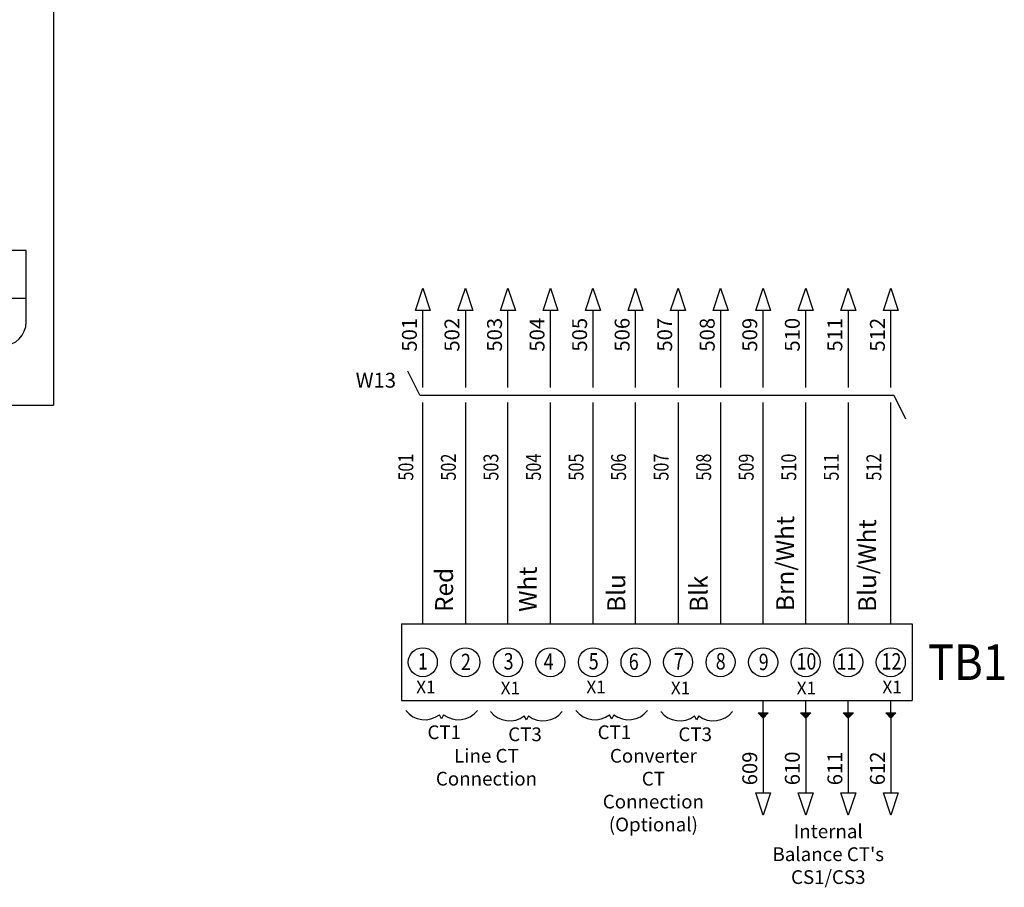
# Model space of a CAD drawing. Extents: x 430 to 1749, y 311 to 1061.
# Drawn here: x 629 to 711, y 808 to 881 of the extents above; entities that cross this region are included whole.
import ezdxf
from ezdxf.enums import TextEntityAlignment as Align

# ---------------------------------------------------------------- set-up
doc = ezdxf.new("R2010")
doc.units = 0
doc.header["$MEASUREMENT"] = 0
for name, color, linetype in [('BLK_18_CT', 7, 'Continuous'), ('BLU_18_CT', 7, 'Continuous'), ('BLU_WHT_18_CT', 7, 'Continuous'), ('BRN_WHT_18_CT', 7, 'Continuous'), ('LINK', 9, 'Continuous'), ('MISC', 7, 'Continuous'), ('RED_18_CT', 7, 'Continuous'), ('SYMS', 7, 'Continuous'), ('TAGS', 150, 'Continuous'), ('TERMS', 123, 'Continuous'), ('WHT_18_CT', 7, 'Continuous'), ('WIREFIXED', 7, 'Continuous'), ('WIREREF', 52, 'Continuous')]:
    doc.layers.add(name, color=color, linetype=linetype)
doc.styles.add('WD_IEC', font='isocp2.shx', dxfattribs={"width": 0.9, "height": 4})

# ---------------------------------------------------------------- blocks, each defined once
blk = doc.blocks.new('WD_WNV')
at = {"linetype": 'Continuous', "style": 'WD_IEC', "width": 0.8}
blk.add_attdef('WIRENO', text='', height=2.5, dxfattribs=at).set_placement((-1.6, 0), align=Align.MIDDLE_RIGHT)
at = {"style": 'WD_IEC', "flags": 1}
for tag, p in [('W01USER', (-1, 1.25)), ('W02USER', (-1, 1.125)), ('W03USER', (-1, 1)), ('W04USER', (-1, 0.875)), ('W05USER', (-1, 0.75)), ('W06USER', (-1, 0.625)), ('W07USER', (-1, 0.5)), ('W08USER', (-1, 0.375)), ('W09USER', (-1, 0.25)), ('W10USER', (-1, 0.125))]:
    blk.add_attdef(tag, text='', height=0.08, dxfattribs=at).set_placement(p, align=Align.CENTER)
blk = doc.blocks.new('HA1S2')
blk.add_lwpolyline([(0, 3.75), (1.25, 0), (-1.25, 0)], close=True)
at = {"style": 'WD_IEC'}
blk.add_attdef('XREF', text='', height=2.5, rotation=90, dxfattribs=at).set_placement((0, 5), align=Align.MIDDLE_LEFT)
at = {"style": 'WD_IEC', "flags": 1}
blk.add_attdef('SIGCODE', text='', height=1, dxfattribs=at).set_placement((-2.5, 1.8), align=Align.RIGHT)
blk.add_attdef('X8TERM01', (0, 0), '', height=0.32, dxfattribs=at)
at = {"style": 'WD_IEC', "flags": 8}
blk.add_attdef('WIRENO', text='', height=2.5, rotation=90, dxfattribs=at).set_placement((-1, -1.25), align=Align.RIGHT)
at = {"style": 'WD_IEC'}
blk.add_attdef('DESC1', text='', height=2.5, rotation=90, dxfattribs=at).set_placement((1, -1.25), align=Align.TOP_RIGHT)
blk = doc.blocks.new('*U63')
h = blk.add_hatch(color=256)
h.dxf.hatch_style = 1
h.paths.add_polyline_path([(29.049, -7.5), (28.618, -7.5), (28.618, -7.931)])
h.paths.add_polyline_path([(28.618, -7.5), (28.187, -7.5), (28.618, -7.931)])
h = blk.add_hatch(color=256)
h.dxf.hatch_style = 1
h.paths.add_polyline_path([(32.626, -7.5), (32.195, -7.5), (32.195, -7.931)])
h.paths.add_polyline_path([(32.195, -7.5), (31.764, -7.5), (32.195, -7.931)])
h = blk.add_hatch(color=256)
h.dxf.hatch_style = 1
h.paths.add_polyline_path([(36.203, -7.5), (35.772, -7.5), (35.772, -7.931)])
h.paths.add_polyline_path([(35.772, -7.5), (35.341, -7.5), (35.772, -7.931)])
h = blk.add_hatch(color=256)
h.dxf.hatch_style = 1
h.paths.add_polyline_path([(39.78, -7.5), (39.349, -7.5), (39.349, -7.931)])
h.paths.add_polyline_path([(39.349, -7.5), (38.919, -7.5), (39.349, -7.931)])
at = {"ltscale": 0.1}
for p, q in [((-1.8, 0), (41.149, 0)), ((-1.8, 0), (-1.8, -6.463)), ((41.149, 0), (41.149, -6.463)), ((-1.8, -6.463), (41.149, -6.463)), ((1.576, -8), (1.398, -7.645)), ((1.753, -7.645), (1.576, -8)), ((8.71, -8.09), (8.533, -7.735)), ((8.887, -7.735), (8.71, -8.09)), ((15.885, -8), (15.707, -7.645)), ((16.062, -7.645), (15.885, -8)), ((23.019, -8.09), (22.841, -7.735)), ((23.196, -7.735), (23.019, -8.09))]:
    blk.add_line(p, q, dxfattribs=at)
at = {"linetype": 'Continuous'}
for p, q in [((28.618, -7.5), (28.618, -6.463)), ((32.195, -7.5), (32.195, -6.463)), ((35.772, -7.5), (35.772, -6.463)), ((39.349, -7.5), (39.349, -6.463)), ((28.618, -7.931), (28.187, -7.5)), ((28.618, -7.931), (29.049, -7.5)), ((32.195, -7.931), (31.764, -7.5)), ((32.195, -7.931), (32.626, -7.5)), ((35.772, -7.931), (35.341, -7.5)), ((35.772, -7.931), (36.203, -7.5)), ((39.349, -7.931), (38.919, -7.5)), ((39.349, -7.931), (39.78, -7.5))]:
    blk.add_line(p, q, dxfattribs=at)
for p, q in [((28.187, -7.5), (29.049, -7.5)), ((31.764, -7.5), (32.626, -7.5)), ((35.341, -7.5), (36.203, -7.5)), ((38.919, -7.5), (39.78, -7.5))]:
    blk.add_line(p, q)
at = {"ltscale": 0.1}
for centre in [(0, -3.232), (3.577, -3.232), (7.154, -3.232), (10.732, -3.232), (14.309, -3.232), (17.886, -3.232), (21.463, -3.232), (25.041, -3.232), (28.618, -3.232), (32.195, -3.232), (35.772, -3.232), (39.349, -3.232)]:
    blk.add_circle(centre, 1.22, dxfattribs=at)
for centre, start, end in [((0.157, -6.049), 217.87498, 307.87498), ((2.995, -6.049), 232.12502, 322.12502), ((7.291, -6.139), 217.87498, 307.87498), ((10.129, -6.139), 232.12502, 322.12502), ((14.466, -6.049), 217.87498, 307.87498), ((17.304, -6.049), 232.12502, 322.12502), ((21.6, -6.139), 217.87498, 307.87498), ((24.438, -6.139), 232.12502, 322.12502)]:
    blk.add_arc(centre, 2.023, start, end, dxfattribs=at)
for p in [(-0.556, -5.841), (6.547, -5.929), (13.753, -5.841), (20.856, -5.929), (31.441, -5.929), (38.646, -5.841)]:
    blk.add_text('X1', height=1.0592, dxfattribs=at).set_placement(p)
at = {"ltscale": 0.1, "char_height": 1.156}
for s, insert, attachment_point in [('CT1', (0.389, -8.547), 1), ('CT3', (7.182, -8.718), 1), ('CT1', (14.698, -8.547), 1), ('CT3', (21.491, -8.718), 1), ('Line CT\\PConnection', (5.353, -10.525), 2), ('Converter\\PCT \\PConnection\\P(Optional)', (19.386, -10.525), 2), ("Internal\\PBalance CT's \\PCS1/CS3", (34.091, -16.879), 2)]:
    blk.add_mtext(s, dxfattribs=dict(at, insert=insert, attachment_point=attachment_point))
for tag, p in [('COLOR1', (1.789, 1)), ('COLOR2', (8.832, 1)), ('COLOR3', (16.268, 1)), ('COLOR4', (23.191, 1)), ('COLOR5', (30.469, 1.074)), ('COLOR6', (37.366, 1))]:
    blk.add_attdef(tag, text='', height=1.5, rotation=90).set_placement(p, align=Align.MIDDLE_LEFT)
at = {"style": 'WD_IEC'}
for tag, height, p in [('LOC', 2.7, (-3.492, -0.926)), ('WD_JUMPERS', 0.01, (12.373, -6.463))]:
    blk.add_attdef(tag, text='', height=height, dxfattribs=at).set_placement(p, align=Align.RIGHT)
at = {"style": 'WD_IEC', "flags": 1}
for tag, p in [('X2TERM01', (0, 0)), ('X2TERM02', (3.577, 0)), ('X2TERM03', (7.154, 0)), ('X2TERM04', (10.732, 0)), ('X2TERM05', (14.309, 0)), ('X2TERM06', (17.886, 0)), ('X2TERM07', (21.463, 0)), ('X2TERM08', (25.041, 0)), ('X2TERM09', (28.618, 0)), ('X2TERM10', (32.195, 0)), ('X2TERM11', (35.772, 0)), ('X2TERM12', (39.349, 0)), ('X8TERM17', (28.618, -7.931)), ('X8TERM18', (32.195, -7.931)), ('X8TERM19', (35.772, -7.931)), ('X8TERM20', (39.349, -7.931))]:
    blk.add_attdef(tag, p, '', height=0.08, dxfattribs=at)
at = {"style": 'WD_IEC', "width": 0.8}
for tag, p in [('TERM17', (27.618, -7.931)), ('TERM18', (31.195, -7.931)), ('TERM19', (34.772, -7.931)), ('TERM20', (38.349, -7.931))]:
    blk.add_attdef(tag, p, '', height=2, rotation=90, dxfattribs=at)
at = {"width": 0.8}
for tag, p in [('TERM01', (0.008, -2.467)), ('TERM03', (7.214, -2.467)), ('TERM04', (10.584, -2.492)), ('TERM05', (14.368, -2.467)), ('TERM06', (17.738, -2.492)), ('TERM07', (21.523, -2.467)), ('TERM08', (25.049, -2.467)), ('TERM10', (32.254, -2.467)), ('TERM12', (39.409, -2.467)), ('TERM02', (3.623, -2.519)), ('TERM09', (28.664, -2.519)), ('TERM11', (35.624, -2.492))]:
    blk.add_attdef(tag, text='', height=1.38, dxfattribs=at).set_placement(p, align=Align.TOP_CENTER)
at = {"style": 'WD_IEC', "width": 0.9}
blk.add_attdef('TAG1', text='', height=3, dxfattribs=at).set_placement((42.463, -3.232), align=Align.MIDDLE_LEFT)
blk = doc.blocks.new('VW01_5')
blk.add_line((-0.5, 0), (-2.5, 4))
at = {"style": 'WD_IEC', "flags": 1}
for tag, p in [('INST', (-4.5, 7.25)), ('LOC', (-4.5, 4.25)), ('XREF', (-4.5, -3.75)), ('DESC1', (-4.5, -6.75)), ('DESC2', (-4.5, -9.75)), ('DESC3', (-4.5, -12.75))]:
    blk.add_attdef(tag, text='', height=2.5, dxfattribs=at).set_placement(p, align=Align.RIGHT)
at = {"style": 'WD_IEC'}
blk.add_attdef('TAG1', text='', height=2.5, dxfattribs=at).set_placement((-4.5, 1.25), align=Align.RIGHT)
at = {"style": 'WD_IEC', "flags": 1}
for tag, p, height in [('X1LINK', (-0.5, 0), 0.32), ('X2TERM01', (0, 1.25), 0.32), ('X8TERM01', (0, -1.25), 0.32), ('MFG', (3.06, -7.26), 1), ('CAT', (3.06, -8.76), 1), ('ASSYCODE', (3.06, -10.26), 1), ('FAMILY', (3.06, -11.76), 1), ('CATDESC', (3.06, -13.26), 1)]:
    blk.add_attdef(tag, p, '', height=height, dxfattribs=at)
at = {"color": 7, "style": 'WD_IEC'}
for tag, p in [('X2_TINY_DOT_DONT_REMOVE', (0, 1.25)), ('X8_TINY_DOT_DONT_REMOVE', (0, -1.25))]:
    blk.add_attdef(tag, p, '', height=0.0016, dxfattribs=at)
at = {"style": 'WD_IEC'}
blk.add_attdef('RATING1', text='', height=2.5, dxfattribs=at).set_placement((2, -2), align=Align.MIDDLE_LEFT)
blk = doc.blocks.new('VW02_5B')
at = {"style": 'WD_IEC', "flags": 1}
for tag, p in [('INST', (-4.5, 7.25)), ('LOC', (-4.5, 4.25)), ('XREF', (-4.5, -3.75)), ('DESC1', (-4.5, -6.75)), ('DESC2', (-4.5, -9.75)), ('DESC3', (-4.5, -12.75))]:
    blk.add_attdef(tag, text='', height=2.5, dxfattribs=at).set_placement(p, align=Align.RIGHT)
at = {"style": 'WD_IEC'}
blk.add_attdef('TAG2', text='', height=2.5, dxfattribs=at).set_placement((-4.5, 1.25), align=Align.RIGHT)
at = {"color": 7, "style": 'WD_IEC'}
for tag, p in [('X2_TINY_DOT_DONT_REMOVE', (0, 1.25)), ('X8_TINY_DOT_DONT_REMOVE', (0, -1.25))]:
    blk.add_attdef(tag, p, '', height=0.0016, dxfattribs=at)
at = {"style": 'WD_IEC', "flags": 1}
for tag, p, height in [('X2TERM01', (0, 1.25), 0.32), ('X1LINK', (0, 0), 0.32), ('X4LINK', (0, 0), 0.32), ('FAMILY', (1.06, -0.26), 1), ('X8TERM01', (0, -1.25), 0.32)]:
    blk.add_attdef(tag, p, '', height=height, dxfattribs=at)
at = {"style": 'WD_IEC'}
blk.add_attdef('RATING1', text='', height=2.5, dxfattribs=at).set_placement((2, -2), align=Align.MIDDLE_LEFT)
blk = doc.blocks.new('VW02_5')
blk.add_line((0.5, 0), (2.5, -4))
at = {"style": 'WD_IEC', "flags": 1}
for tag, p in [('INST', (-4.5, 7.25)), ('LOC', (-4.5, 4.25)), ('XREF', (-4.5, -3.75)), ('DESC1', (-4.5, -6.75)), ('DESC2', (-4.5, -9.75)), ('DESC3', (-4.5, -12.75))]:
    blk.add_attdef(tag, text='', height=2.5, dxfattribs=at).set_placement(p, align=Align.RIGHT)
at = {"style": 'WD_IEC'}
blk.add_attdef('TAG2', text='', height=2.5, dxfattribs=at).set_placement((-4.5, 1.25), align=Align.RIGHT)
at = {"color": 7, "style": 'WD_IEC'}
for tag, p in [('X2_TINY_DOT_DONT_REMOVE', (0, 1.25)), ('X8_TINY_DOT_DONT_REMOVE', (0, -1.25))]:
    blk.add_attdef(tag, p, '', height=0.0016, dxfattribs=at)
at = {"style": 'WD_IEC', "flags": 1}
for tag, p, height in [('X2TERM01', (0, 1.25), 0.32), ('X4LINK', (0.5, 0), 0.32), ('X8TERM01', (0, -1.25), 0.32), ('FAMILY', (3.06, -11.76), 1)]:
    blk.add_attdef(tag, p, '', height=height, dxfattribs=at)
at = {"style": 'WD_IEC'}
blk.add_attdef('RATING1', text='', height=2.5, dxfattribs=at).set_placement((2, -2), align=Align.MIDDLE_LEFT)
blk = doc.blocks.new('HA1S4')
blk.add_lwpolyline([(0, -3.75), (-1.25, 0), (1.25, 0)], close=True)
at = {"style": 'WD_IEC', "flags": 8}
blk.add_attdef('WIRENO', (-1, 1.25), '', height=2.5, rotation=90, dxfattribs=at)
at = {"style": 'WD_IEC'}
blk.add_attdef('DESC1', text='', height=2.5, rotation=90, dxfattribs=at).set_placement((1, 1.25), align=Align.TOP_LEFT)
at = {"style": 'WD_IEC', "flags": 1}
blk.add_attdef('X2TERM01', (0, 0), '', height=0.32, dxfattribs=at)
blk.add_attdef('SIGCODE', text='', height=1, dxfattribs=at).set_placement((-2.5, -3.2), align=Align.RIGHT)
at = {"style": 'WD_IEC'}
blk.add_attdef('XREF', text='', height=2.5, rotation=90, dxfattribs=at).set_placement((0, -5), align=Align.MIDDLE_RIGHT)

msp = doc.modelspace()

# ---------------------------------------------------------------- linework, layer by layer
for p in [(631.549, 934.382), (562.192, 848.13)]:
    msp.add_line(p, (631.549, 848.13))
at = {"layer": 'BLK_18_CT'}
for p, q in [((684.059, 856.1), (684.059, 849.603)), ((687.636, 856.1), (687.636, 849.603)), ((684.059, 848.353), (684.059, 829.737)), ((687.636, 848.353), (687.636, 829.737)), ((691.213, 821.807), (691.213, 815.526)), ((698.367, 821.807), (698.367, 815.526))]:
    msp.add_line(p, q, dxfattribs=at)
at = {"layer": 'BLU_18_CT'}
for p, q in [((676.904, 856.1), (676.904, 849.603)), ((680.481, 849.603), (680.481, 856.1)), ((676.904, 848.353), (676.904, 829.737)), ((680.481, 829.737), (680.481, 848.353))]:
    msp.add_line(p, q, dxfattribs=at)
at = {"layer": 'BLU_WHT_18_CT'}
for p, q in [((698.367, 856.1), (698.367, 849.603)), ((701.945, 849.603), (701.945, 856.1)), ((698.367, 848.353), (698.367, 829.737)), ((701.945, 829.737), (701.945, 848.353))]:
    msp.add_line(p, q, dxfattribs=at)
at = {"layer": 'BRN_WHT_18_CT'}
for p, q in [((691.213, 849.603), (691.213, 856.1)), ((694.79, 849.603), (694.79, 856.1)), ((691.213, 829.737), (691.213, 848.353)), ((694.79, 829.737), (694.79, 848.353))]:
    msp.add_line(p, q, dxfattribs=at)
at = {"layer": 'LINK', "linetype": 'Continuous'}
msp.add_lwpolyline([(662.345, 848.978), (702.195, 848.978)], dxfattribs=at)
at = {"layer": 'RED_18_CT'}
for p, q in [((662.595, 849.603), (662.595, 856.1)), ((666.172, 856.1), (666.172, 849.603)), ((662.595, 829.737), (662.595, 848.353)), ((666.172, 848.353), (666.172, 829.737))]:
    msp.add_line(p, q, dxfattribs=at)
at = {"layer": 'SYMS', "ltscale": 0.1}
for p, q in [((629.244, 861.141), (564.49, 861.141)), ((629.244, 855.133), (629.244, 861.141)), ((564.49, 857.136), (629.244, 857.136))]:
    msp.add_line(p, q, dxfattribs=at)
at = {"layer": 'SYMS'}
msp.add_arc((627.242, 855.133), 2.003, 270, 0, dxfattribs=at)
at = {"layer": 'WHT_18_CT'}
for p, q in [((669.75, 849.603), (669.75, 856.1)), ((673.327, 849.603), (673.327, 856.1)), ((669.75, 829.737), (669.75, 848.353)), ((673.327, 829.737), (673.327, 848.353)), ((694.79, 821.807), (694.79, 815.526)), ((701.945, 821.807), (701.945, 815.526))]:
    msp.add_line(p, q, dxfattribs=at)

# ---------------------------------------------------------------- block references
at = {"layer": 'SYMS'}
ref = msp.add_blockref('HA1S2', (662.595, 856.1), dxfattribs=dict(at, xscale=0.5, yscale=0.5, zscale=0.5))
ref.add_attrib('WIRENO', '501', dxfattribs={"layer": 'WIREREF', "height": 1.25, "rotation": 90, "style": 'WD_IEC', "flags": 8}).set_placement((662.095, 855.475), align=Align.RIGHT)
ref = msp.add_blockref('HA1S2', (666.172, 856.1), dxfattribs=dict(at, xscale=0.5, yscale=0.5, zscale=0.5))
ref.add_attrib('WIRENO', '502', dxfattribs={"layer": 'WIREREF', "height": 1.25, "rotation": 90, "style": 'WD_IEC', "flags": 8}).set_placement((665.672, 855.475), align=Align.RIGHT)
ref = msp.add_blockref('HA1S2', (669.75, 856.1), dxfattribs=dict(at, xscale=0.5, yscale=0.5, zscale=0.5))
ref.add_attrib('WIRENO', '503', dxfattribs={"layer": 'WIREREF', "height": 1.25, "rotation": 90, "style": 'WD_IEC', "flags": 8}).set_placement((669.25, 855.475), align=Align.RIGHT)
ref = msp.add_blockref('HA1S2', (673.327, 856.1), dxfattribs=dict(at, xscale=0.5, yscale=0.5, zscale=0.5))
ref.add_attrib('WIRENO', '504', dxfattribs={"layer": 'WIREREF', "height": 1.25, "rotation": 90, "style": 'WD_IEC', "flags": 8}).set_placement((672.827, 855.475), align=Align.RIGHT)
ref = msp.add_blockref('HA1S2', (676.904, 856.1), dxfattribs=dict(at, xscale=0.5, yscale=0.5, zscale=0.5))
ref.add_attrib('WIRENO', '505', dxfattribs={"layer": 'WIREREF', "height": 1.25, "rotation": 90, "style": 'WD_IEC', "flags": 8}).set_placement((676.404, 855.475), align=Align.RIGHT)
ref = msp.add_blockref('HA1S2', (680.481, 856.1), dxfattribs=dict(at, xscale=0.5, yscale=0.5, zscale=0.5))
ref.add_attrib('WIRENO', '506', dxfattribs={"layer": 'WIREREF', "height": 1.25, "rotation": 90, "style": 'WD_IEC', "flags": 8}).set_placement((679.981, 855.475), align=Align.RIGHT)
ref = msp.add_blockref('HA1S2', (684.059, 856.1), dxfattribs=dict(at, xscale=0.5, yscale=0.5, zscale=0.5))
ref.add_attrib('WIRENO', '507', dxfattribs={"layer": 'WIREREF', "height": 1.25, "rotation": 90, "style": 'WD_IEC', "flags": 8}).set_placement((683.559, 855.475), align=Align.RIGHT)
ref = msp.add_blockref('HA1S2', (687.636, 856.1), dxfattribs=dict(at, xscale=0.5, yscale=0.5, zscale=0.5))
ref.add_attrib('WIRENO', '508', dxfattribs={"layer": 'WIREREF', "height": 1.25, "rotation": 90, "style": 'WD_IEC', "flags": 8}).set_placement((687.136, 855.475), align=Align.RIGHT)
ref = msp.add_blockref('HA1S2', (691.213, 856.1), dxfattribs=dict(at, xscale=0.5, yscale=0.5, zscale=0.5))
ref.add_attrib('WIRENO', '509', dxfattribs={"layer": 'WIREREF', "height": 1.25, "rotation": 90, "style": 'WD_IEC', "flags": 8}).set_placement((690.713, 855.475), align=Align.RIGHT)
ref = msp.add_blockref('HA1S2', (694.79, 856.1), dxfattribs=dict(at, xscale=0.5, yscale=0.5, zscale=0.5))
ref.add_attrib('WIRENO', '510', dxfattribs={"layer": 'WIREREF', "height": 1.25, "rotation": 90, "style": 'WD_IEC', "flags": 8}).set_placement((694.29, 855.475), align=Align.RIGHT)
ref = msp.add_blockref('HA1S2', (698.367, 856.1), dxfattribs=dict(at, xscale=0.5, yscale=0.5, zscale=0.5))
ref.add_attrib('WIRENO', '511', dxfattribs={"layer": 'WIREREF', "height": 1.25, "rotation": 90, "style": 'WD_IEC', "flags": 8}).set_placement((697.867, 855.475), align=Align.RIGHT)
ref = msp.add_blockref('HA1S2', (701.945, 856.1), dxfattribs=dict(at, xscale=0.5, yscale=0.5, zscale=0.5))
ref.add_attrib('WIRENO', '512', dxfattribs={"layer": 'WIREREF', "height": 1.25, "rotation": 90, "style": 'WD_IEC', "flags": 8}).set_placement((701.445, 855.475), align=Align.RIGHT)
ref = msp.add_blockref('VW01_5', (662.595, 848.978), dxfattribs=dict(at, xscale=0.5, yscale=0.5, zscale=0.5))
ref.add_attrib('X2_TINY_DOT_DONT_REMOVE', '.', (662.595, 849.603), dxfattribs={"layer": 'MISC', "color": 7, "height": 0.0008, "style": 'WD_IEC'})
ref.add_attrib('X8_TINY_DOT_DONT_REMOVE', '.', (662.595, 848.353), dxfattribs={"layer": 'MISC', "color": 7, "height": 0.0008, "style": 'WD_IEC'})
ref.add_attrib('TAG1', 'W13', dxfattribs={"layer": 'TAGS', "height": 1.25, "style": 'WD_IEC'}).set_placement((660.345, 849.603), align=Align.RIGHT)
ref = msp.add_blockref('VW02_5B', (666.172, 848.978), dxfattribs=dict(at, xscale=0.5, yscale=0.5, zscale=0.5))
ref.add_attrib('X8_TINY_DOT_DONT_REMOVE', '.', (666.172, 848.353), dxfattribs={"layer": 'MISC', "color": 7, "height": 0.0008, "style": 'WD_IEC'})
ref.add_attrib('X2_TINY_DOT_DONT_REMOVE', '.', (666.172, 849.603), dxfattribs={"layer": 'MISC', "color": 7, "height": 0.0008, "style": 'WD_IEC'})
ref = msp.add_blockref('VW02_5B', (669.75, 848.978), dxfattribs=dict(at, xscale=0.5, yscale=0.5, zscale=0.5))
ref.add_attrib('X8_TINY_DOT_DONT_REMOVE', '.', (669.75, 848.353), dxfattribs={"layer": 'MISC', "color": 7, "height": 0.0008, "style": 'WD_IEC'})
ref.add_attrib('X2_TINY_DOT_DONT_REMOVE', '.', (669.75, 849.603), dxfattribs={"layer": 'MISC', "color": 7, "height": 0.0008, "style": 'WD_IEC'})
ref = msp.add_blockref('VW02_5B', (673.327, 848.978), dxfattribs=dict(at, xscale=0.5, yscale=0.5, zscale=0.5))
ref.add_attrib('X8_TINY_DOT_DONT_REMOVE', '.', (673.327, 848.353), dxfattribs={"layer": 'MISC', "color": 7, "height": 0.0008, "style": 'WD_IEC'})
ref.add_attrib('X2_TINY_DOT_DONT_REMOVE', '.', (673.327, 849.603), dxfattribs={"layer": 'MISC', "color": 7, "height": 0.0008, "style": 'WD_IEC'})
ref = msp.add_blockref('VW02_5B', (676.904, 848.978), dxfattribs=dict(at, xscale=0.5, yscale=0.5, zscale=0.5))
ref.add_attrib('X8_TINY_DOT_DONT_REMOVE', '.', (676.904, 848.353), dxfattribs={"layer": 'MISC', "color": 7, "height": 0.0008, "style": 'WD_IEC'})
ref.add_attrib('X2_TINY_DOT_DONT_REMOVE', '.', (676.904, 849.603), dxfattribs={"layer": 'MISC', "color": 7, "height": 0.0008, "style": 'WD_IEC'})
ref = msp.add_blockref('VW02_5B', (680.481, 848.978), dxfattribs=dict(at, xscale=0.5, yscale=0.5, zscale=0.5))
ref.add_attrib('X8_TINY_DOT_DONT_REMOVE', '.', (680.481, 848.353), dxfattribs={"layer": 'MISC', "color": 7, "height": 0.0008, "style": 'WD_IEC'})
ref.add_attrib('X2_TINY_DOT_DONT_REMOVE', '.', (680.481, 849.603), dxfattribs={"layer": 'MISC', "color": 7, "height": 0.0008, "style": 'WD_IEC'})
ref = msp.add_blockref('VW02_5B', (684.059, 848.978), dxfattribs=dict(at, xscale=0.5, yscale=0.5, zscale=0.5))
ref.add_attrib('X8_TINY_DOT_DONT_REMOVE', '.', (684.059, 848.353), dxfattribs={"layer": 'MISC', "color": 7, "height": 0.0008, "style": 'WD_IEC'})
ref.add_attrib('X2_TINY_DOT_DONT_REMOVE', '.', (684.059, 849.603), dxfattribs={"layer": 'MISC', "color": 7, "height": 0.0008, "style": 'WD_IEC'})
ref = msp.add_blockref('VW02_5B', (687.636, 848.978), dxfattribs=dict(at, xscale=0.5, yscale=0.5, zscale=0.5))
ref.add_attrib('X8_TINY_DOT_DONT_REMOVE', '.', (687.636, 848.353), dxfattribs={"layer": 'MISC', "color": 7, "height": 0.0008, "style": 'WD_IEC'})
ref.add_attrib('X2_TINY_DOT_DONT_REMOVE', '.', (687.636, 849.603), dxfattribs={"layer": 'MISC', "color": 7, "height": 0.0008, "style": 'WD_IEC'})
ref = msp.add_blockref('VW02_5B', (691.213, 848.978), dxfattribs=dict(at, xscale=0.5, yscale=0.5, zscale=0.5))
ref.add_attrib('X8_TINY_DOT_DONT_REMOVE', '.', (691.213, 848.353), dxfattribs={"layer": 'MISC', "color": 7, "height": 0.0008, "style": 'WD_IEC'})
ref.add_attrib('X2_TINY_DOT_DONT_REMOVE', '.', (691.213, 849.603), dxfattribs={"layer": 'MISC', "color": 7, "height": 0.0008, "style": 'WD_IEC'})
ref = msp.add_blockref('VW02_5B', (694.79, 848.978), dxfattribs=dict(at, xscale=0.5, yscale=0.5, zscale=0.5))
ref.add_attrib('X8_TINY_DOT_DONT_REMOVE', '.', (694.79, 848.353), dxfattribs={"layer": 'MISC', "color": 7, "height": 0.0008, "style": 'WD_IEC'})
ref.add_attrib('X2_TINY_DOT_DONT_REMOVE', '.', (694.79, 849.603), dxfattribs={"layer": 'MISC', "color": 7, "height": 0.0008, "style": 'WD_IEC'})
ref = msp.add_blockref('VW02_5B', (698.367, 848.978), dxfattribs=dict(at, xscale=0.5, yscale=0.5, zscale=0.5))
ref.add_attrib('X8_TINY_DOT_DONT_REMOVE', '.', (698.367, 848.353), dxfattribs={"layer": 'MISC', "color": 7, "height": 0.0008, "style": 'WD_IEC'})
ref.add_attrib('X2_TINY_DOT_DONT_REMOVE', '.', (698.367, 849.603), dxfattribs={"layer": 'MISC', "color": 7, "height": 0.0008, "style": 'WD_IEC'})
ref = msp.add_blockref('VW02_5', (701.945, 848.978), dxfattribs=dict(at, xscale=0.5, yscale=0.5, zscale=0.5))
ref.add_attrib('X8_TINY_DOT_DONT_REMOVE', '.', (701.945, 848.353), dxfattribs={"layer": 'MISC', "color": 7, "height": 0.0008, "style": 'WD_IEC'})
ref.add_attrib('X2_TINY_DOT_DONT_REMOVE', '.', (701.945, 849.603), dxfattribs={"layer": 'MISC', "color": 7, "height": 0.0008, "style": 'WD_IEC'})
ref = msp.add_blockref('*U63', (662.595, 829.737), dxfattribs=at)
ref.add_attrib('TERM01', '1', dxfattribs={"layer": 'TERMS', "height": 1.38, "width": 0.8}).set_placement((662.603, 827.271), align=Align.TOP_CENTER)
ref.add_attrib('TERM02', '2', dxfattribs={"layer": 'TERMS', "height": 1.38, "width": 0.8}).set_placement((666.218, 827.218), align=Align.TOP_CENTER)
ref.add_attrib('TERM03', '3', dxfattribs={"layer": 'TERMS', "height": 1.38, "width": 0.8}).set_placement((669.809, 827.271), align=Align.TOP_CENTER)
ref.add_attrib('TERM04', '4', dxfattribs={"layer": 'TERMS', "height": 1.38, "width": 0.8}).set_placement((673.179, 827.245), align=Align.TOP_CENTER)
ref.add_attrib('TERM05', '5', dxfattribs={"layer": 'TERMS', "height": 1.38, "width": 0.8}).set_placement((676.963, 827.271), align=Align.TOP_CENTER)
ref.add_attrib('TERM06', '6', dxfattribs={"layer": 'TERMS', "height": 1.38, "width": 0.8}).set_placement((680.333, 827.245), align=Align.TOP_CENTER)
ref.add_attrib('TERM07', '7', dxfattribs={"layer": 'TERMS', "height": 1.38, "width": 0.8}).set_placement((684.118, 827.271), align=Align.TOP_CENTER)
ref.add_attrib('TERM08', '8', dxfattribs={"layer": 'TERMS', "height": 1.38, "width": 0.8}).set_placement((687.644, 827.271), align=Align.TOP_CENTER)
ref.add_attrib('TERM09', '9', dxfattribs={"layer": 'TERMS', "height": 1.38, "width": 0.8}).set_placement((691.259, 827.218), align=Align.TOP_CENTER)
ref.add_attrib('TERM10', '10', dxfattribs={"layer": 'TERMS', "height": 1.38, "width": 0.8}).set_placement((694.85, 827.271), align=Align.TOP_CENTER)
ref.add_attrib('TERM11', '11', dxfattribs={"layer": 'TERMS', "height": 1.38, "width": 0.8}).set_placement((698.22, 827.245), align=Align.TOP_CENTER)
ref.add_attrib('TERM12', '12', dxfattribs={"layer": 'TERMS', "height": 1.38, "width": 0.8}).set_placement((702.004, 827.271), align=Align.TOP_CENTER)
ref.add_attrib('COLOR1', 'Red', dxfattribs={"layer": 'MISC', "height": 1.5, "rotation": 90}).set_placement((664.384, 830.738), align=Align.MIDDLE_LEFT)
ref.add_attrib('COLOR2', 'Wht', dxfattribs={"layer": 'MISC', "height": 1.5, "rotation": 90}).set_placement((671.427, 830.738), align=Align.MIDDLE_LEFT)
ref.add_attrib('COLOR3', 'Blu', dxfattribs={"layer": 'MISC', "height": 1.5, "rotation": 90}).set_placement((678.863, 830.738), align=Align.MIDDLE_LEFT)
ref.add_attrib('COLOR4', 'Blk', dxfattribs={"layer": 'MISC', "height": 1.5, "rotation": 90}).set_placement((685.786, 830.738), align=Align.MIDDLE_LEFT)
ref.add_attrib('COLOR5', 'Brn/Wht', dxfattribs={"layer": 'MISC', "height": 1.5, "rotation": 90}).set_placement((693.064, 830.812), align=Align.MIDDLE_LEFT)
ref.add_attrib('COLOR6', 'Blu/Wht', dxfattribs={"layer": 'MISC', "height": 1.5, "rotation": 90}).set_placement((699.961, 830.738), align=Align.MIDDLE_LEFT)
ref.add_attrib('TAG1', 'TB1', dxfattribs={"layer": 'TAGS', "height": 3, "style": 'WD_IEC', "width": 0.9}).set_placement((705.058, 826.506), align=Align.MIDDLE_LEFT)
ref.add_attrib('WD_JUMPERS', '(("09" "17")("10" "18")("11" "19")("12" "20"))', dxfattribs={"layer": 'MISC', "height": 0.01, "style": 'WD_IEC'}).set_placement((674.969, 823.274), align=Align.RIGHT)
ref = msp.add_blockref('HA1S4', (691.213, 815.526), dxfattribs=dict(at, xscale=0.5, yscale=0.5, zscale=0.5))
ref.add_attrib('WIRENO', '609', (690.713, 816.151), dxfattribs={"layer": 'WIREREF', "height": 1.25, "rotation": 90, "style": 'WD_IEC', "flags": 8})
ref = msp.add_blockref('HA1S4', (694.79, 815.526), dxfattribs=dict(at, xscale=0.5, yscale=0.5, zscale=0.5))
ref.add_attrib('WIRENO', '610', (694.29, 816.151), dxfattribs={"layer": 'WIREREF', "height": 1.25, "rotation": 90, "style": 'WD_IEC', "flags": 8})
ref = msp.add_blockref('HA1S4', (698.367, 815.526), dxfattribs=dict(at, xscale=0.5, yscale=0.5, zscale=0.5))
ref.add_attrib('WIRENO', '611', (697.867, 816.151), dxfattribs={"layer": 'WIREREF', "height": 1.25, "rotation": 90, "style": 'WD_IEC', "flags": 8})
ref = msp.add_blockref('HA1S4', (701.945, 815.526), dxfattribs=dict(at, xscale=0.5, yscale=0.5, zscale=0.5))
ref.add_attrib('WIRENO', '612', (701.445, 816.151), dxfattribs={"layer": 'WIREREF', "height": 1.25, "rotation": 90, "style": 'WD_IEC', "flags": 8})
at = {"layer": 'WIREFIXED'}
ref = msp.add_blockref('WD_WNV', (662.595, 842.919), dxfattribs=dict(at, xscale=0.5, yscale=0.5, zscale=0.5))
ref.add_attrib('WIRENOF', '501', dxfattribs={"linetype": 'Continuous', "height": 1.25, "rotation": 90, "style": 'WD_IEC', "width": 0.8}).set_placement((661.795, 842.919), align=Align.CENTER)
ref = msp.add_blockref('WD_WNV', (666.172, 842.919), dxfattribs=dict(at, xscale=0.5, yscale=0.5, zscale=0.5))
ref.add_attrib('WIRENOF', '502', dxfattribs={"linetype": 'Continuous', "height": 1.25, "rotation": 90, "style": 'WD_IEC', "width": 0.8}).set_placement((665.372, 842.919), align=Align.CENTER)
ref = msp.add_blockref('WD_WNV', (669.75, 842.919), dxfattribs=dict(at, xscale=0.5, yscale=0.5, zscale=0.5))
ref.add_attrib('WIRENOF', '503', dxfattribs={"linetype": 'Continuous', "height": 1.25, "rotation": 90, "style": 'WD_IEC', "width": 0.8}).set_placement((668.95, 842.919), align=Align.CENTER)
ref = msp.add_blockref('WD_WNV', (673.327, 842.919), dxfattribs=dict(at, xscale=0.5, yscale=0.5, zscale=0.5))
ref.add_attrib('WIRENOF', '504', dxfattribs={"linetype": 'Continuous', "height": 1.25, "rotation": 90, "style": 'WD_IEC', "width": 0.8}).set_placement((672.527, 842.919), align=Align.CENTER)
ref = msp.add_blockref('WD_WNV', (676.904, 842.919), dxfattribs=dict(at, xscale=0.5, yscale=0.5, zscale=0.5))
ref.add_attrib('WIRENOF', '505', dxfattribs={"linetype": 'Continuous', "height": 1.25, "rotation": 90, "style": 'WD_IEC', "width": 0.8}).set_placement((676.104, 842.919), align=Align.CENTER)
ref = msp.add_blockref('WD_WNV', (680.481, 842.919), dxfattribs=dict(at, xscale=0.5, yscale=0.5, zscale=0.5))
ref.add_attrib('WIRENOF', '506', dxfattribs={"linetype": 'Continuous', "height": 1.25, "rotation": 90, "style": 'WD_IEC', "width": 0.8}).set_placement((679.681, 842.919), align=Align.CENTER)
ref = msp.add_blockref('WD_WNV', (684.059, 842.919), dxfattribs=dict(at, xscale=0.5, yscale=0.5, zscale=0.5))
ref.add_attrib('WIRENOF', '507', dxfattribs={"linetype": 'Continuous', "height": 1.25, "rotation": 90, "style": 'WD_IEC', "width": 0.8}).set_placement((683.259, 842.919), align=Align.CENTER)
ref = msp.add_blockref('WD_WNV', (687.636, 842.919), dxfattribs=dict(at, xscale=0.5, yscale=0.5, zscale=0.5))
ref.add_attrib('WIRENOF', '508', dxfattribs={"linetype": 'Continuous', "height": 1.25, "rotation": 90, "style": 'WD_IEC', "width": 0.8}).set_placement((686.836, 842.919), align=Align.CENTER)
ref = msp.add_blockref('WD_WNV', (691.213, 842.919), dxfattribs=dict(at, xscale=0.5, yscale=0.5, zscale=0.5))
ref.add_attrib('WIRENOF', '509', dxfattribs={"linetype": 'Continuous', "height": 1.25, "rotation": 90, "style": 'WD_IEC', "width": 0.8}).set_placement((690.413, 842.919), align=Align.CENTER)
ref = msp.add_blockref('WD_WNV', (694.79, 842.919), dxfattribs=dict(at, xscale=0.5, yscale=0.5, zscale=0.5))
ref.add_attrib('WIRENOF', '510', dxfattribs={"linetype": 'Continuous', "height": 1.25, "rotation": 90, "style": 'WD_IEC', "width": 0.8}).set_placement((693.99, 842.919), align=Align.CENTER)
ref = msp.add_blockref('WD_WNV', (698.367, 842.919), dxfattribs=dict(at, xscale=0.5, yscale=0.5, zscale=0.5))
ref.add_attrib('WIRENOF', '511', dxfattribs={"linetype": 'Continuous', "height": 1.25, "rotation": 90, "style": 'WD_IEC', "width": 0.8}).set_placement((697.567, 842.919), align=Align.CENTER)
ref = msp.add_blockref('WD_WNV', (701.945, 842.919), dxfattribs=dict(at, xscale=0.5, yscale=0.5, zscale=0.5))
ref.add_attrib('WIRENOF', '512', dxfattribs={"linetype": 'Continuous', "height": 1.25, "rotation": 90, "style": 'WD_IEC', "width": 0.8}).set_placement((701.145, 842.919), align=Align.CENTER)

doc.saveas('drawing.dxf')
